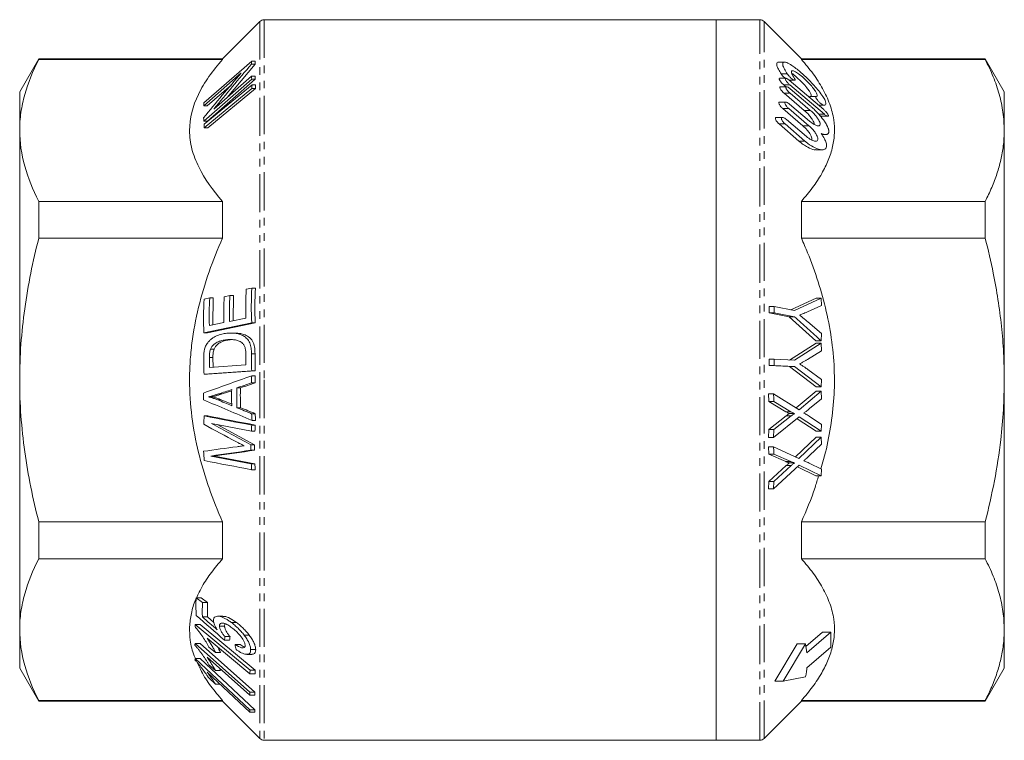
# Model space of a CAD drawing. Units: millimetres. Extents: x 42 to 376, y 94 to 214.
# Drawn here: x 42 to 206, y 94 to 214 of the extents above; entities that cross this region are included whole.
import ezdxf

# ---------------------------------------------------------------- set-up
doc = ezdxf.new("R2010")
doc.units = ezdxf.units.MM
doc.linetypes.add('PHANTOM', pattern=[12.7, 6.35, -1.27, 1.27, -1.27, 1.27, -1.27])

msp = doc.modelspace()

# ---------------------------------------------------------------- linework, layer by layer
at = {"color": 7, "linetype": 'Continuous', "lineweight": 15}
for p, q in [((81.66, 213.97), (75.46, 207.77)), ((157.66, 214.27), (82.37, 214.27)), ((164.96, 214.27), (157.66, 214.27)), ((157.66, 94.27), (157.66, 214.27)), ((157.66, 214.27), (157.66, 154.27)), ((171.87, 207.77), (165.66, 213.97)), ((44.84, 207.77), (41.66, 202.27)), ((75.46, 207.77), (44.84, 207.77)), ((44.84, 207.77), (44.84, 207.65)), ((75.46, 207.65), (44.84, 207.65)), ((80.31, 207.38), (72.36, 200.41)), ((75.46, 207.77), (75.46, 207.65)), ((80.86, 206.86), (76.24, 201.32)), ((80.26, 206.86), (80.86, 206.86)), ((80.31, 207.38), (80.91, 207.38)), ((169.04, 207.21), (168.06, 207.21)), ((202.49, 207.77), (171.87, 207.77)), ((171.87, 207.65), (171.87, 207.77)), ((202.49, 207.65), (171.87, 207.65)), ((205.66, 202.27), (202.49, 207.77)), ((202.49, 207.65), (202.49, 207.77)), ((72.31, 199.92), (78.56, 205.4)), ((72.36, 197.39), (80.31, 204.36)), ((80.36, 203.42), (72.41, 196.88)), ((76.92, 203.44), (72.91, 199.92)), ((80.91, 204.36), (72.96, 197.39)), ((80.26, 204.85), (74.01, 199.37)), ((80.26, 204.85), (80.86, 204.85)), ((80.31, 204.36), (80.91, 204.36)), ((80.36, 203.42), (80.96, 203.42)), ((169.26, 204.51), (168.27, 204.51)), ((168.93, 203.41), (169.28, 203.11)), ((169.83, 204.19), (170.81, 204.19)), ((169.85, 204.17), (175.59, 199.29)), ((41.66, 195.84), (41.66, 202.27)), ((72.4, 196.28), (80.35, 202.82)), ((80.95, 202.82), (73, 196.28)), ((80.35, 202.82), (80.95, 202.82)), ((169.37, 203.11), (168.37, 203.11)), ((168.99, 202.01), (172.34, 199.17)), ((169.97, 202.77), (173.32, 199.93)), ((173.34, 199.17), (169.99, 202.01)), ((205.66, 202.27), (205.66, 195.84)), ((169.25, 200.56), (168.25, 200.56)), ((169.88, 200.22), (173.22, 197.38)), ((72.31, 199.92), (72.91, 199.92)), ((168.77, 199.46), (172.11, 196.62)), ((173.11, 196.62), (169.77, 199.46)), ((175.63, 200.02), (174.74, 200.02)), ((72.36, 197.39), (72.96, 197.39)), ((168.73, 198), (167.73, 198)), ((168.15, 196.9), (171.44, 194.06)), ((172.44, 194.06), (169.15, 196.9)), ((169.37, 197.67), (172.69, 194.82)), ((175.27, 198.19), (176.28, 198.19)), ((41.66, 154.27), (41.66, 195.84)), ((72.4, 196.28), (73, 196.28)), ((205.66, 195.84), (205.66, 154.27)), ((175.26, 195.14), (175.87, 195.14)), ((174.28, 192.59), (175.28, 192.59)), ((44.84, 184.02), (44.84, 177.89)), ((44.84, 184.02), (75.46, 184.02)), ((75.46, 184.02), (75.46, 177.89)), ((171.87, 177.89), (171.87, 184.02)), ((171.87, 184.02), (202.49, 184.02)), ((202.49, 177.89), (202.49, 184.02)), ((75.46, 177.89), (44.84, 177.89)), ((202.49, 177.89), (171.87, 177.89)), ((80.32, 169.57), (79.39, 169.37)), ((80.32, 169.57), (80.92, 169.57)), ((73.31, 167.93), (72.37, 167.74)), ((73.31, 167.93), (73.91, 167.93)), ((73.91, 167.93), (73.86, 163.46)), ((76.66, 168.34), (75.72, 168.14)), ((76.66, 168.34), (77.26, 168.34)), ((77.26, 168.34), (77.22, 164.16)), ((170.1, 165.95), (174.3, 167.92)), ((175.15, 167.92), (170.69, 165.83)), ((175.15, 167.92), (174.3, 167.92)), ((175.22, 166.67), (175.15, 167.92)), ((166.48, 165.48), (166.48, 166.51)), ((167.33, 166.51), (166.48, 166.51)), ((167.33, 166.51), (167.33, 165.48)), ((170.69, 165.83), (167.33, 166.51)), ((172.87, 165.61), (175.22, 166.67)), ((79.33, 164.59), (76.62, 164.03)), ((169.84, 164.8), (166.48, 165.48)), ((167.33, 165.48), (166.48, 165.48)), ((167.33, 165.48), (170.69, 164.8)), ((174.29, 160.79), (169.84, 164.8)), ((170.69, 164.8), (169.84, 164.8)), ((72.36, 162.11), (80.31, 163.76)), ((80.91, 163.76), (72.96, 162.11)), ((75.69, 163.84), (73.25, 163.33)), ((80.31, 163.76), (80.91, 163.76)), ((175.21, 161.99), (172.93, 163.96)), ((72.36, 162.11), (72.96, 162.11)), ((76.31, 160.99), (76.91, 160.99)), ((77.49, 162.09), (76.89, 162.09)), ((175.14, 160.79), (174.29, 160.79)), ((175.14, 160.79), (175.21, 161.99)), ((73.44, 159.39), (74.04, 159.39)), ((169.86, 157.58), (174.32, 160.42)), ((175.16, 160.42), (170.7, 157.58)), ((172.89, 157.69), (175.24, 159.14)), ((175.16, 160.42), (174.32, 160.42)), ((175.24, 159.14), (175.16, 160.42)), ((73.85, 158.03), (73.87, 156.4)), ((166.48, 156.69), (166.48, 157.74)), ((167.33, 157.74), (166.48, 157.74)), ((167.33, 157.74), (167.33, 156.69)), ((170.7, 157.58), (167.33, 157.74)), ((79.34, 156.77), (73.27, 156.36)), ((169.86, 156.53), (166.48, 156.69)), ((167.33, 156.69), (166.48, 156.69)), ((167.33, 156.69), (170.71, 156.53)), ((174.32, 153.13), (169.86, 156.53)), ((170.71, 156.53), (169.86, 156.53)), ((170.71, 156.53), (175.17, 153.13)), ((175.24, 154.35), (172.95, 156.01)), ((41.66, 112.7), (41.66, 154.27)), ((72.37, 155.25), (80.31, 155.79)), ((72.37, 155.25), (72.97, 155.25)), ((80.91, 155.79), (72.97, 155.25)), ((80.31, 155.79), (80.91, 155.79)), ((80.31, 154.97), (80.91, 154.97)), ((157.66, 154.27), (157.66, 94.27)), ((175.17, 153.13), (175.24, 154.35)), ((205.66, 154.27), (205.66, 112.7)), ((77.83, 152.96), (78.43, 152.96)), ((80.26, 153.78), (80.86, 153.78)), ((175.17, 153.13), (174.32, 153.13)), ((73.12, 151.46), (73.72, 151.46)), ((75.24, 150.96), (76.98, 150.24)), ((76.97, 152.48), (75.36, 151.95)), ((166.44, 150.69), (166.37, 151.95)), ((167.22, 151.95), (166.37, 151.95)), ((171.47, 149.31), (167.22, 151.95)), ((170.98, 149.62), (174.31, 152.39)), ((175.16, 152.39), (171.47, 149.31)), ((173.23, 149.51), (175.23, 151.15)), ((175.16, 152.39), (174.31, 152.39)), ((175.23, 151.15), (175.16, 152.39)), ((77.85, 149.65), (78.45, 149.65)), ((169.25, 148.99), (166.44, 150.69)), ((167.29, 150.69), (166.44, 150.69)), ((167.29, 150.69), (170.1, 148.99)), ((72.4, 148.28), (73, 148.28)), ((80.29, 148.66), (80.89, 148.66)), ((166.44, 146.01), (169.32, 148.28)), ((167.22, 144.71), (171.52, 148.12)), ((170.16, 148.28), (167.29, 146.01)), ((170.1, 148.99), (169.25, 148.99)), ((170.69, 148.68), (169.85, 148.68)), ((174.3, 145.73), (171.14, 147.82)), ((171.52, 148.12), (175.15, 145.73)), ((175.22, 146.87), (173.16, 148.24)), ((73.62, 147.03), (80.25, 145.76)), ((74.56, 146.85), (80.78, 143.49)), ((80.31, 146.75), (80.91, 146.75)), ((80.36, 147.55), (80.96, 147.55)), ((166.37, 144.71), (166.44, 146.01)), ((167.29, 146.01), (166.44, 146.01)), ((167.29, 146.01), (167.22, 144.71)), ((175.15, 145.73), (175.22, 146.87)), ((80.25, 145.76), (80.85, 145.76)), ((167.22, 144.71), (166.37, 144.71)), ((170.88, 141.48), (174.3, 144.77)), ((175.15, 144.77), (171.46, 141.21)), ((175.15, 145.73), (174.3, 145.73)), ((175.15, 144.77), (174.3, 144.77)), ((175.21, 143.56), (175.15, 144.77)), ((80.18, 143.49), (80.78, 143.49)), ((166.44, 141.93), (166.37, 143.15)), ((167.22, 143.15), (166.37, 143.15)), ((171.46, 141.21), (167.22, 143.15)), ((173.22, 141.67), (175.21, 143.56)), ((80.24, 140.32), (73.5, 141.61)), ((73.5, 141.61), (74.1, 141.61)), ((74.1, 141.61), (80.84, 140.32)), ((80.18, 142.57), (80.78, 142.57)), ((169.25, 140.69), (166.44, 141.93)), ((167.29, 141.93), (166.44, 141.93)), ((167.29, 141.93), (170.09, 140.69)), ((80.24, 140.32), (80.84, 140.32)), ((166.44, 137.38), (169.31, 140.01)), ((167.22, 136.12), (171.52, 140.07)), ((170.16, 140.01), (167.29, 137.38)), ((170.09, 140.69), (169.25, 140.69)), ((170.69, 140.48), (169.84, 140.48)), ((174.29, 138.3), (171.22, 139.8)), ((171.52, 140.07), (175.14, 138.3)), ((175.2, 139.4), (173.15, 140.42)), ((175.14, 138.3), (175.2, 139.4)), ((80.3, 139.32), (80.9, 139.32)), ((175.14, 138.3), (174.29, 138.3)), ((166.37, 136.12), (166.44, 137.38)), ((167.22, 136.12), (166.37, 136.12)), ((167.29, 137.38), (166.44, 137.38)), ((167.29, 137.38), (167.22, 136.12)), ((44.84, 130.64), (75.46, 130.64)), ((44.84, 130.64), (44.84, 124.51)), ((75.46, 130.64), (75.46, 124.51)), ((171.87, 124.51), (171.87, 130.64)), ((171.87, 130.64), (202.49, 130.64)), ((202.49, 124.51), (202.49, 130.64)), ((75.46, 124.51), (44.84, 124.51)), ((202.49, 124.51), (171.87, 124.51)), ((72.12, 117.2), (71.06, 118)), ((71.06, 118), (71.91, 118)), ((71.91, 118), (72.97, 117.2)), ((72.12, 117.2), (72.97, 117.2)), ((72.1, 114.82), (72.95, 114.82)), ((72.95, 114.82), (73.99, 113.91)), ((75.52, 114.93), (74.66, 114.93)), ((80.03, 105.93), (70.89, 113.56)), ((70.89, 113.56), (71.73, 113.56)), ((71.73, 113.56), (80.88, 105.93)), ((74.94, 113.28), (75.79, 113.28)), ((76.95, 113.86), (77.79, 113.86)), ((41.66, 106.27), (41.66, 112.7)), ((75.86, 111.53), (76.71, 111.53)), ((79.05, 111.78), (79.9, 111.78)), ((175.37, 112.27), (172.63, 109.89)), ((172.79, 108.81), (176.78, 112.27)), ((176.78, 112.27), (175.37, 112.27)), ((176.78, 112.27), (176.78, 109.77)), ((205.66, 112.7), (205.66, 106.27)), ((80, 102.27), (70.87, 110.41)), ((70.87, 110.41), (71.71, 110.41)), ((71.71, 110.41), (80.85, 102.27)), ((72.89, 111.26), (80.02, 105.31)), ((75.78, 110.95), (76.63, 110.95)), ((77.54, 110.22), (78.39, 110.22)), ((171.15, 110.31), (167.43, 104.09)), ((168.85, 104.09), (172.57, 110.31)), ((172.57, 110.31), (171.15, 110.31)), ((172.57, 110.31), (172.79, 108.81)), ((73.19, 109.8), (74.27, 108.9)), ((74.27, 108.9), (75.12, 108.9)), ((79.5, 108.58), (80.32, 108.58)), ((80.12, 109.39), (80.97, 109.39)), ((176.78, 109.77), (172.79, 106.31)), ((79.99, 99.34), (70.87, 107.9)), ((70.87, 107.9), (71.72, 107.9)), ((71.72, 107.9), (80.84, 99.34)), ((72.87, 108.11), (79.99, 101.76)), ((73.19, 106.85), (74.27, 105.89)), ((41.66, 106.27), (44.84, 100.77)), ((72.88, 105.62), (79.99, 98.95)), ((74.27, 105.89), (75.12, 105.89)), ((74.87, 106.33), (75.12, 105.89)), ((80.02, 105.31), (80.86, 105.31)), ((80.03, 105.93), (80.88, 105.93)), ((202.49, 100.77), (205.66, 106.27)), ((73.2, 104.6), (74.28, 103.59)), ((74.28, 103.59), (75.04, 103.59)), ((168.85, 104.09), (167.43, 104.09)), ((172.57, 104.81), (168.85, 104.09)), ((79.99, 101.76), (80.84, 101.76)), ((80, 102.27), (80.85, 102.27)), ((44.84, 100.88), (75.46, 100.88)), ((44.84, 100.88), (44.84, 100.77)), ((44.84, 100.77), (75.46, 100.77)), ((75.46, 100.88), (75.46, 100.77)), ((75.46, 100.77), (81.66, 94.56)), ((165.66, 94.56), (171.87, 100.77)), ((171.87, 100.77), (171.87, 100.88)), ((171.87, 100.88), (202.49, 100.88)), ((171.87, 100.77), (202.49, 100.77)), ((202.49, 100.77), (202.49, 100.88)), ((79.99, 99.34), (80.84, 99.34)), ((79.99, 98.95), (80.83, 98.95)), ((82.37, 94.27), (157.66, 94.27)), ((157.66, 94.27), (164.96, 94.27))]:
    msp.add_line(p, q, dxfattribs=at)
at = {"color": 8, "linetype": 'PHANTOM', "lineweight": 0}
for p, q in [((81.66, 213.97), (81.66, 154.27)), ((82.37, 214.27), (82.37, 154.27)), ((164.96, 94.27), (164.96, 214.27)), ((165.66, 94.56), (165.66, 213.97)), ((169.51, 205.23), (168.51, 205.23)), ((169.93, 203.41), (168.93, 203.41)), ((169.99, 202.01), (168.99, 202.01)), ((174.32, 201.45), (173.32, 201.45)), ((169.77, 199.46), (168.77, 199.46)), ((173.34, 199.17), (172.34, 199.17)), ((175.69, 198.53), (174.69, 198.53)), ((169.15, 196.9), (168.15, 196.9)), ((173.11, 196.62), (172.11, 196.62)), ((172.44, 194.06), (171.44, 194.06)), ((73.25, 158.03), (73.85, 158.03)), ((80.26, 158.65), (80.86, 158.65)), ((81.66, 154.27), (81.66, 94.56)), ((82.37, 154.27), (82.37, 94.27)), ((74.64, 150.96), (75.24, 150.96)), ((74.76, 151.95), (75.36, 151.95)), ((170.16, 148.28), (169.32, 148.28)), ((170.16, 140.01), (169.31, 140.01))]:
    msp.add_line(p, q, dxfattribs=at)
at = {"color": 7, "linetype": 'Continuous', "lineweight": 15, "flags": 128}
msp.add_lwpolyline([(175.69, 198.53), (172.81, 200.97), (169.93, 203.41)], dxfattribs=at)
at = {"color": 7, "linetype": 'Continuous', "lineweight": 15}
for centre, start, end in [((82.37, 213.27), 90, 135), ((164.96, 213.27), 45, 90), ((82.37, 95.27), 225, 270), ((164.96, 95.27), 270, 315)]:
    msp.add_arc(centre, 1, start, end, dxfattribs=at)
for points, knots in [([(41.66, 195.84), (41.66, 196.83), (41.73, 197.82), (42.02, 199.82), (42.23, 200.81), (43.05, 203.76), (43.85, 205.72), (44.84, 207.65)], [0, 0, 0, 0, 0.25, 0.25, 0.5, 0.5, 1, 1, 1, 1]), ([(75.46, 184.02), (73.82, 185.88), (72.45, 187.78), (71, 190.72), (70.62, 191.71), (70.23, 193.23), (70.13, 193.74), (69.99, 194.77), (69.96, 195.28), (69.95, 197.84), (70.47, 199.85), (71.92, 202.83), (72.51, 203.82), (73.87, 205.76), (74.63, 206.71), (75.46, 207.65)], [0, 0, 0, 0, 0.25, 0.25, 0.375, 0.375, 0.4375, 0.4375, 0.5, 0.5, 0.75, 0.75, 0.875, 0.875, 1, 1, 1, 1]), ([(168.06, 207.18), (168.02, 207.19), (167.84, 207.23), (167.72, 207.04), (167.76, 206.63), (168.02, 206), (168.34, 205.5), (168.51, 205.23)], [0, 0, 0, 0, 0.081048, 0.303732, 0.526919, 0.740553, 1, 1, 1, 1]), ([(169.51, 205.23), (169.34, 205.51), (168.98, 206.07), (168.72, 206.75), (168.75, 207.13), (169, 207.25), (169.49, 207.13), (170.18, 206.74), (170.96, 206.17), (171.91, 205.38), (172.95, 204.42), (173.99, 203.33), (174.78, 202.41), (175.43, 201.53), (175.84, 200.82), (175.98, 200.33), (175.9, 200.06), (175.71, 200.03), (175.63, 200.02)], [0, 0, 0, 0, 0.062256, 0.125024, 0.179245, 0.229043, 0.283484, 0.36828, 0.425712, 0.483207, 0.600316, 0.668017, 0.735569, 0.8063, 0.862989, 0.910882, 0.958845, 1, 1, 1, 1]), ([(171.87, 207.65), (172.54, 206.86), (173.88, 205.27), (175.47, 202.78), (176.67, 200.22), (177.31, 197.72), (177.43, 195.35), (177.13, 193.11), (176.41, 190.86), (175.28, 188.58), (173.78, 186.29), (172.51, 184.78), (171.87, 184.02)], [0, 0, 0, 0, 0.105728, 0.211424, 0.320097, 0.428731, 0.519743, 0.610758, 0.704787, 0.798838, 0.899173, 1, 1, 1, 1]), ([(202.49, 207.65), (202.95, 206.69), (203.88, 204.77), (204.87, 201.83), (205.53, 198.85), (205.62, 196.84), (205.66, 195.84)], [0, 0, 0, 0, 0.248157, 0.496276, 0.74815, 1, 1, 1, 1]), ([(168.51, 205.23), (168.59, 205.13), (168.74, 204.92), (168.98, 204.67), (169.14, 204.55), (169.18, 204.51)], [0, 0, 0, 0, 0.362546, 0.796038, 1, 1, 1, 1]), ([(170.66, 204.58), (170.69, 204.53), (170.76, 204.42), (170.81, 204.29), (170.81, 204.21), (170.75, 204.18), (170.63, 204.2), (170.42, 204.32), (170.13, 204.54), (169.84, 204.82), (169.63, 205.07), (169.54, 205.19), (169.51, 205.23)], [0, 0, 0, 0, 0.0785557, 0.1581106, 0.226358, 0.2888769, 0.3757137, 0.4956754, 0.6570899, 0.821059, 0.9489137, 1, 1, 1, 1]), ([(174.32, 201.45), (174.38, 201.47), (174.5, 201.5), (174.52, 201.71), (174.39, 202.05), (174.09, 202.54), (173.52, 203.27), (172.72, 204.12), (171.83, 204.93), (171.08, 205.49), (170.57, 205.76), (170.29, 205.8), (170.17, 205.67), (170.2, 205.42), (170.35, 205.05), (170.55, 204.75), (170.66, 204.58)], [0, 0, 0, 0, 0.050615, 0.10345, 0.150933, 0.212699, 0.29758, 0.415179, 0.535489, 0.645854, 0.724547, 0.785485, 0.836979, 0.888595, 0.937898, 1, 1, 1, 1]), ([(170.23, 205.36), (170.23, 205.36), (170.49, 205.21), (171.13, 204.66), (172.01, 203.83), (172.73, 203.01), (173.2, 202.38), (173.45, 201.92), (173.53, 201.61), (173.46, 201.47), (173.36, 201.46), (173.32, 201.45)], [0, 0, 0, 0, 0.0000568, 0.195817, 0.3951939, 0.5657154, 0.684814, 0.7769206, 0.8696779, 0.9486524, 1, 1, 1, 1]), ([(168.27, 204.51), (168.26, 204.51), (168.21, 204.51), (168.18, 204.48), (168.17, 204.39), (168.21, 204.27), (168.3, 204.11), (168.47, 203.88), (168.69, 203.62), (168.86, 203.48), (168.93, 203.41)], [0, 0, 0, 0, 0.038456, 0.14387, 0.249733, 0.346085, 0.448496, 0.607973, 0.827567, 1, 1, 1, 1]), ([(169.93, 203.41), (169.82, 203.51), (169.63, 203.69), (169.4, 203.97), (169.26, 204.18), (169.18, 204.34), (169.17, 204.45), (169.2, 204.5), (169.28, 204.52), (169.43, 204.47), (169.64, 204.35), (169.79, 204.22), (169.85, 204.17)], [0, 0, 0, 0, 0.1728445, 0.2979927, 0.3896196, 0.4620943, 0.5349743, 0.599116, 0.6649086, 0.7645356, 0.9021863, 1, 1, 1, 1]), ([(168.37, 203.11), (168.36, 203.11), (168.31, 203.11), (168.27, 203.07), (168.26, 202.98), (168.3, 202.86), (168.38, 202.69), (168.54, 202.46), (168.76, 202.22), (168.92, 202.07), (168.99, 202.01)], [0, 0, 0, 0, 0.047736, 0.1555, 0.263782, 0.360975, 0.462812, 0.619636, 0.835992, 1, 1, 1, 1]), ([(169.99, 202.01), (169.88, 202.11), (169.69, 202.29), (169.47, 202.56), (169.34, 202.77), (169.27, 202.93), (169.26, 203.04), (169.29, 203.1), (169.38, 203.12), (169.53, 203.08), (169.75, 202.96), (169.91, 202.83), (169.97, 202.77)], [0, 0, 0, 0, 0.170912, 0.291219, 0.380439, 0.451577, 0.523073, 0.586862, 0.653275, 0.755035, 0.89551, 1, 1, 1, 1]), ([(168.25, 200.55), (168.23, 200.55), (168.18, 200.56), (168.12, 200.51), (168.1, 200.41), (168.13, 200.28), (168.21, 200.11), (168.36, 199.88), (168.56, 199.65), (168.71, 199.51), (168.77, 199.46)], [0, 0, 0, 0, 0.064921, 0.177417, 0.290565, 0.389624, 0.490634, 0.642872, 0.853248, 1, 1, 1, 1]), ([(169.77, 199.46), (169.66, 199.56), (169.48, 199.72), (169.28, 199.99), (169.16, 200.19), (169.11, 200.35), (169.11, 200.47), (169.15, 200.54), (169.24, 200.57), (169.41, 200.54), (169.63, 200.41), (169.8, 200.28), (169.88, 200.22)], [0, 0, 0, 0, 0.165986, 0.278103, 0.363209, 0.432205, 0.501479, 0.564874, 0.632625, 0.738573, 0.88432, 1, 1, 1, 1]), ([(173.32, 201.45), (173.3, 201.45), (173.26, 201.44), (173.25, 201.38), (173.27, 201.3), (173.3, 201.25), (173.3, 201.24)], [0, 0, 0, 0, 0.294581, 0.620546, 0.925147, 1, 1, 1, 1]), ([(175.63, 200.02), (175.59, 200.02), (175.49, 200.04), (175.25, 200.19), (174.94, 200.44), (174.65, 200.74), (174.44, 201), (174.32, 201.19), (174.26, 201.33), (174.25, 201.42), (174.28, 201.45), (174.31, 201.45), (174.32, 201.45)], [0, 0, 0, 0, 0.09978, 0.229348, 0.397702, 0.567626, 0.682774, 0.769435, 0.839206, 0.909287, 0.972764, 1, 1, 1, 1]), ([(172.34, 199.17), (172.6, 198.93), (173.04, 198.53), (173.55, 197.89), (173.84, 197.41), (173.99, 197.06), (173.99, 196.91), (173.99, 196.84)], [0, 0, 0, 0, 0.3399083, 0.5743019, 0.7469736, 0.8841846, 1, 1, 1, 1]), ([(173.22, 197.38), (173.49, 197.17), (173.94, 196.82), (174.49, 196.59), (174.81, 196.57), (174.98, 196.69), (175.01, 196.91), (174.93, 197.21), (174.74, 197.59), (174.37, 198.13), (173.87, 198.7), (173.5, 199.03), (173.34, 199.17)], [0, 0, 0, 0, 0.172496, 0.297093, 0.386884, 0.457393, 0.528311, 0.590565, 0.654944, 0.755179, 0.895393, 1, 1, 1, 1]), ([(173.32, 199.93), (173.38, 199.88), (173.86, 199.47), (174.64, 198.71), (175.33, 197.87), (175.65, 197.43), (175.88, 197.1), (176.07, 196.77), (176.25, 196.41), (176.33, 196.21), (176.39, 196.02), (176.43, 195.85), (176.44, 195.73), (176.44, 195.64), (176.43, 195.59), (176.42, 195.53), (176.4, 195.42), (176.34, 195.33), (176.28, 195.26), (176.23, 195.23), (176.19, 195.21), (176.13, 195.18), (176.06, 195.16), (175.99, 195.15), (175.94, 195.15), (175.8, 195.14), (175.54, 195.17), (175.29, 195.26), (175.16, 195.3)], [0, 0, 0, 0, 0.027851, 0.226287, 0.362575, 0.383042, 0.411121, 0.497071, 0.519184, 0.564196, 0.587179, 0.609271, 0.646893, 0.654601, 0.662269, 0.677906, 0.697718, 0.738099, 0.758694, 0.775831, 0.784419, 0.792969, 0.828111, 0.837018, 0.845893, 0.86387, 0.930858, 1, 1, 1, 1]), ([(175.59, 199.29), (175.71, 199.19), (175.9, 199.01), (176.14, 198.73), (176.28, 198.52), (176.35, 198.36), (176.37, 198.25), (176.34, 198.2), (176.26, 198.18), (176.11, 198.23), (175.9, 198.35), (175.75, 198.47), (175.69, 198.53)], [0, 0, 0, 0, 0.173202, 0.300264, 0.39188, 0.4638, 0.536149, 0.599337, 0.664025, 0.7631, 0.901081, 1, 1, 1, 1]), ([(167.73, 197.99), (167.7, 198), (167.63, 198), (167.56, 197.94), (167.54, 197.84), (167.56, 197.69), (167.63, 197.52), (167.77, 197.29), (167.96, 197.07), (168.09, 196.95), (168.15, 196.9)], [0, 0, 0, 0, 0.082015, 0.199756, 0.318297, 0.419613, 0.520049, 0.66804, 0.872472, 1, 1, 1, 1]), ([(169.15, 196.9), (169.06, 196.98), (168.91, 197.13), (168.72, 197.37), (168.6, 197.58), (168.55, 197.75), (168.54, 197.88), (168.58, 197.96), (168.67, 198.01), (168.84, 198), (169.09, 197.89), (169.28, 197.74), (169.37, 197.67)], [0, 0, 0, 0, 0.132619, 0.246087, 0.331281, 0.400413, 0.46983, 0.533227, 0.600861, 0.706493, 0.851855, 1, 1, 1, 1]), ([(174.89, 198.38), (174.93, 198.35), (175.04, 198.26), (175.18, 198.2), (175.25, 198.19), (175.27, 198.19)], [0, 0, 0, 0, 0.254473, 0.74267, 1, 1, 1, 1]), ([(44.84, 184.02), (43.85, 185.97), (43.05, 187.92), (41.95, 191.86), (41.66, 193.84), (41.66, 195.84)], [0, 0, 0, 0, 0.5, 0.5, 1, 1, 1, 1]), ([(172.11, 196.62), (172.36, 196.38), (172.77, 196), (173.24, 195.38), (173.5, 194.91), (173.61, 194.55), (173.63, 194.32), (173.58, 194.25), (173.57, 194.23)], [0, 0, 0, 0, 0.32484, 0.538686, 0.700732, 0.83194, 0.963645, 1, 1, 1, 1]), ([(175.16, 195.3), (175.35, 195.01), (175.7, 194.49), (176.02, 193.74), (176.09, 193.17), (175.94, 192.8), (175.58, 192.57), (174.89, 192.58), (173.84, 193.02), (172.96, 193.62), (172.5, 194.01), (172.44, 194.06)], [0, 0, 0, 0, 0.115795, 0.208047, 0.300869, 0.381569, 0.465059, 0.596897, 0.78276, 0.974275, 1, 1, 1, 1]), ([(172.69, 194.82), (172.95, 194.62), (173.43, 194.25), (174.01, 194.03), (174.38, 194.02), (174.57, 194.16), (174.63, 194.4), (174.57, 194.73), (174.39, 195.12), (174.05, 195.65), (173.59, 196.19), (173.24, 196.49), (173.11, 196.62)], [0, 0, 0, 0, 0.174152, 0.309186, 0.404024, 0.477524, 0.551532, 0.614726, 0.678055, 0.774328, 0.909223, 1, 1, 1, 1]), ([(205.66, 195.84), (205.63, 194.97), (205.57, 193.33), (205.12, 190.92), (204.47, 188.61), (203.6, 186.31), (202.86, 184.78), (202.49, 184.02)], [0, 0, 0, 0, 0.2173283, 0.4120753, 0.6068349, 0.8034101, 1, 1, 1, 1]), ([(171.44, 194.06), (171.69, 193.86), (172.18, 193.46), (173.05, 192.93), (173.81, 192.59), (174.19, 192.62), (174.28, 192.63)], [0, 0, 0, 0, 0.245906, 0.491764, 0.877657, 1, 1, 1, 1]), ([(44.84, 177.89), (44.35, 175.96), (43.9, 174.02), (43.11, 170.08), (42.77, 168.11), (41.95, 162.19), (41.66, 158.24), (41.66, 154.27)], [0, 0, 0, 0, 0.25, 0.25, 0.5, 0.5, 1, 1, 1, 1]), ([(75.46, 177.89), (74.64, 176.06), (73.89, 174.18), (72.54, 170.34), (71.95, 168.37), (70.98, 164.4), (70.6, 162.4), (70.22, 159.37), (70.12, 158.35), (69.99, 156.31), (69.96, 155.28), (69.96, 150.15), (70.49, 146.13), (71.7, 141.19), (71.96, 140.21), (72.55, 138.25), (72.87, 137.28), (73.88, 134.38), (74.64, 132.49), (75.46, 130.64)], [0, 0, 0, 0, 0.125, 0.125, 0.25, 0.25, 0.375, 0.375, 0.4375, 0.4375, 0.5, 0.5, 0.75, 0.75, 0.8125, 0.8125, 0.875, 0.875, 1, 1, 1, 1]), ([(171.87, 177.89), (172.22, 177.09), (173.24, 174.71), (174.71, 170.65), (176.09, 165.7), (177.02, 160.65), (177.44, 155.62), (177.31, 150.65), (176.67, 145.81), (175.91, 142.07), (175.25, 139.99), (175.09, 139.46)], [0, 0, 0, 0, 0.067026, 0.19693, 0.327322, 0.457482, 0.587068, 0.710301, 0.834078, 0.958024, 1, 1, 1, 1]), ([(202.49, 177.89), (202.96, 175.95), (203.77, 172.55), (204.64, 167.66), (205.22, 163.23), (205.59, 158.76), (205.64, 155.77), (205.66, 154.27)], [0, 0, 0, 0, 0.251567, 0.437789, 0.623998, 0.812002, 1, 1, 1, 1]), ([(170.69, 164.8), (171.07, 164.47), (171.82, 163.81), (172.56, 163.14), (173.3, 162.47), (174.04, 161.8), (174.77, 161.12), (175.14, 160.79)], [0, 0, 0, 0, 0.24998, 0.499961, 0.499968, 0.749942, 1, 1, 1, 1]), ([(171.53, 165.09), (171.7, 165.15), (172.02, 165.26), (172.46, 165.44), (172.74, 165.55), (172.87, 165.61)], [0, 0, 0, 0, 0.380225, 0.690069, 1, 1, 1, 1]), ([(172.93, 163.96), (172.75, 164.11), (172.43, 164.38), (171.97, 164.75), (171.68, 164.98), (171.53, 165.09)], [0, 0, 0, 0, 0.381785, 0.690851, 1, 1, 1, 1]), ([(76.39, 162.07), (76.11, 162.05), (75.82, 162.01), (75.24, 161.89), (74.95, 161.81), (74.38, 161.59), (74.1, 161.45), (73.69, 161.18), (73.56, 161.08), (73.31, 160.86), (73.19, 160.73), (73.07, 160.6)], [0, 0, 0, 0, 0.25, 0.25, 0.5, 0.5, 0.75, 0.75, 0.875, 0.875, 1, 1, 1, 1]), ([(73.44, 159.39), (73.47, 159.48), (73.51, 159.56), (73.6, 159.7), (73.64, 159.77), (73.79, 159.97), (73.91, 160.08), (74.25, 160.38), (74.5, 160.54), (75.01, 160.76), (75.27, 160.84), (75.79, 160.94), (76.05, 160.97), (76.31, 160.99)], [0, 0, 0, 0, 0.0625, 0.0625, 0.125, 0.125, 0.25, 0.25, 0.5, 0.5, 0.75, 0.75, 1, 1, 1, 1]), ([(76.91, 160.99), (76.65, 160.97), (76.39, 160.94), (75.86, 160.84), (75.6, 160.76), (75.1, 160.54), (74.85, 160.38), (74.51, 160.08), (74.39, 159.97), (74.25, 159.77), (74.2, 159.7), (74.11, 159.56), (74.07, 159.48), (74.04, 159.39)], [0, 0, 0, 0, 0.25, 0.25, 0.5, 0.5, 0.75, 0.75, 0.875, 0.875, 0.9375, 0.9375, 1, 1, 1, 1]), ([(76.31, 160.99), (76.53, 161), (76.74, 161.01), (77.18, 160.99), (77.4, 160.97), (77.82, 160.89), (78.03, 160.83), (78.33, 160.7), (78.43, 160.65), (78.63, 160.53), (78.72, 160.45), (78.8, 160.37)], [0, 0, 0, 0, 0.25, 0.25, 0.5, 0.5, 0.75, 0.75, 0.875, 0.875, 1, 1, 1, 1]), ([(80.26, 158.65), (80.26, 158.81), (80.26, 158.97), (80.24, 159.28), (80.23, 159.44), (80.16, 159.89), (80.09, 160.19), (79.92, 160.59), (79.86, 160.71), (79.72, 160.94), (79.63, 161.04), (79.37, 161.31), (79.18, 161.46), (78.79, 161.7), (78.58, 161.79), (78.15, 161.93), (77.94, 161.98), (77.5, 162.06), (77.28, 162.08), (76.84, 162.09), (76.62, 162.08), (76.39, 162.07)], [0, 0, 0, 0, 0.0625, 0.0625, 0.125, 0.125, 0.25, 0.25, 0.3125, 0.3125, 0.375, 0.375, 0.5, 0.5, 0.625, 0.625, 0.75, 0.75, 0.875, 0.875, 1, 1, 1, 1]), ([(77.49, 162.06), (77.66, 162.07), (78.17, 162.07), (78.96, 161.9), (79.81, 161.5), (80.48, 160.82), (80.83, 159.78), (80.85, 159.03), (80.86, 158.65)], [0, 0, 0, 0, 0.107198, 0.316529, 0.495778, 0.676789, 0.83184, 1, 1, 1, 1]), ([(73.07, 160.6), (73.01, 160.52), (72.94, 160.43), (72.81, 160.25), (72.76, 160.16), (72.65, 159.95), (72.6, 159.85), (72.52, 159.63), (72.49, 159.51), (72.45, 159.4)], [0, 0, 0, 0, 0.25, 0.25, 0.5, 0.5, 0.75, 0.75, 1, 1, 1, 1]), ([(73.25, 158.03), (73.25, 158.26), (73.26, 158.49), (73.3, 158.84), (73.32, 158.95), (73.36, 159.18), (73.4, 159.29), (73.44, 159.39)], [0, 0, 0, 0, 0.5, 0.5, 0.75, 0.75, 1, 1, 1, 1]), ([(74.04, 159.39), (74, 159.29), (73.96, 159.18), (73.92, 158.95), (73.9, 158.84), (73.86, 158.49), (73.85, 158.26), (73.85, 158.03)], [0, 0, 0, 0, 0.25, 0.25, 0.5, 0.5, 1, 1, 1, 1]), ([(78.8, 160.37), (78.86, 160.32), (78.91, 160.26), (78.99, 160.14), (79.03, 160.08), (79.14, 159.86), (79.2, 159.7), (79.27, 159.36), (79.3, 159.19), (79.32, 158.83), (79.32, 158.65), (79.32, 158.47)], [0, 0, 0, 0, 0.125, 0.125, 0.25, 0.25, 0.5, 0.5, 0.75, 0.75, 1, 1, 1, 1]), ([(171.55, 156.95), (171.72, 157.03), (172.03, 157.2), (172.48, 157.44), (172.75, 157.61), (172.89, 157.69)], [0, 0, 0, 0, 0.380491, 0.690196, 1, 1, 1, 1]), ([(172.95, 156.01), (172.77, 156.13), (172.45, 156.36), (171.99, 156.67), (171.7, 156.85), (171.55, 156.95)], [0, 0, 0, 0, 0.38172, 0.690821, 1, 1, 1, 1]), ([(41.66, 154.27), (41.66, 152.28), (41.73, 150.3), (42.02, 146.31), (42.23, 144.31), (43.06, 138.37), (43.86, 134.48), (44.84, 130.64)], [0, 0, 0, 0, 0.25, 0.25, 0.5, 0.5, 1, 1, 1, 1]), ([(205.66, 154.27), (205.63, 152.61), (205.58, 149.28), (205.05, 143.66), (204.1, 137.42), (203.03, 132.9), (202.49, 130.64)], [0, 0, 0, 0, 0.208434, 0.417592, 0.708115, 1, 1, 1, 1]), ([(73.12, 151.46), (73.32, 151.51), (73.52, 151.56), (73.72, 151.62), (73.89, 151.67), (74.06, 151.72), (74.24, 151.78), (74.41, 151.83), (74.59, 151.89), (74.76, 151.95)], [0, 0, 0, 0, 0.00043517, 0.00043517, 0.00043517, 0.000816059, 0.000816059, 0.000816059, 0.001197029, 0.001197029, 0.001197029, 0.001197029]), ([(74.64, 150.96), (74.46, 151.03), (74.28, 151.11), (74.09, 151.17), (73.93, 151.23), (73.77, 151.28), (73.61, 151.33), (73.44, 151.38), (73.28, 151.42), (73.12, 151.46)], [0, 0, 0, 0, 0.00039442, 0.00039442, 0.00039442, 0.000744793, 0.000744793, 0.000744793, 0.001095619, 0.001095619, 0.001095619, 0.001095619]), ([(75.36, 151.95), (75.16, 151.88), (74.96, 151.82), (74.76, 151.76), (74.59, 151.7), (74.42, 151.65), (74.24, 151.6), (74.07, 151.55), (73.89, 151.5), (73.72, 151.46)], [0, 0, 0, 0, 0.000435143, 0.000435143, 0.000435143, 0.000816018, 0.000816018, 0.000816018, 0.001197124, 0.001197124, 0.001197124, 0.001197124]), ([(73.72, 151.46), (73.9, 151.41), (74.08, 151.36), (74.27, 151.31), (74.43, 151.26), (74.59, 151.21), (74.75, 151.15), (74.92, 151.09), (75.08, 151.03), (75.24, 150.96)], [0, 0, 0, 0, 0.000394419, 0.000394419, 0.000394419, 0.000744791, 0.000744791, 0.000744791, 0.001095626, 0.001095626, 0.001095626, 0.001095626]), ([(167.22, 151.95), (167.23, 151.79), (167.26, 151.37), (167.27, 150.95), (167.29, 150.69)], [0, 0, 0, 0, 0.382149, 1, 1, 1, 1]), ([(172.26, 148.77), (172.38, 148.86), (172.61, 149.02), (172.93, 149.27), (173.13, 149.43), (173.23, 149.51)], [0, 0, 0, 0, 0.384407, 0.692136, 1, 1, 1, 1]), ([(169.85, 148.68), (169.77, 148.72), (169.63, 148.79), (169.43, 148.89), (169.31, 148.96), (169.25, 148.99)], [0, 0, 0, 0, 0.38183, 0.690862, 1, 1, 1, 1]), ([(169.32, 148.28), (169.38, 148.33), (169.5, 148.43), (169.68, 148.56), (169.79, 148.64), (169.85, 148.68)], [0, 0, 0, 0, 0.383336, 0.691644, 1, 1, 1, 1]), ([(170.1, 148.99), (170.17, 148.95), (170.31, 148.87), (170.51, 148.77), (170.63, 148.71), (170.69, 148.68)], [0, 0, 0, 0, 0.38185, 0.690909, 1, 1, 1, 1]), ([(170.69, 148.68), (170.63, 148.63), (170.5, 148.54), (170.33, 148.4), (170.22, 148.32), (170.16, 148.28)], [0, 0, 0, 0, 0.383335, 0.691641, 1, 1, 1, 1]), ([(173.16, 148.24), (173.04, 148.32), (172.84, 148.45), (172.54, 148.63), (172.35, 148.72), (172.26, 148.77)], [0, 0, 0, 0, 0.3872594, 0.693496, 1, 1, 1, 1]), ([(77.77, 143.96), (77.93, 143.88), (78.08, 143.8), (78.23, 143.72), (78.37, 143.65), (78.5, 143.58), (78.64, 143.51), (78.77, 143.44), (78.91, 143.37), (79.04, 143.31)], [0, 0, 0, 0, 0.0003346238, 0.0003346238, 0.0003346238, 0.0006281182, 0.0006281182, 0.0006281182, 0.0009216123, 0.0009216123, 0.0009216123, 0.0009216123]), ([(79.04, 143.31), (78.9, 143.29), (78.76, 143.27), (78.62, 143.26), (78.49, 143.24), (78.37, 143.22), (78.24, 143.21), (78.12, 143.19), (77.99, 143.18), (77.87, 143.16)], [0, 0, 0, 0, 0.0003082766, 0.0003082766, 0.0003082766, 0.0005796102, 0.0005796102, 0.0005796102, 0.0008509467, 0.0008509467, 0.0008509467, 0.0008509467]), ([(167.22, 143.15), (167.23, 143.07), (167.25, 142.66), (167.27, 142.25), (167.29, 141.93)], [0, 0, 0, 0, 0.210604, 1, 1, 1, 1]), ([(172.25, 140.81), (172.38, 140.91), (172.6, 141.1), (172.93, 141.39), (173.12, 141.57), (173.22, 141.67)], [0, 0, 0, 0, 0.3845425, 0.6921949, 1, 1, 1, 1]), ([(169.84, 140.48), (169.76, 140.5), (169.63, 140.55), (169.43, 140.62), (169.31, 140.67), (169.25, 140.69)], [0, 0, 0, 0, 0.381996, 0.690907, 1, 1, 1, 1]), ([(169.31, 140.01), (169.38, 140.07), (169.5, 140.18), (169.68, 140.33), (169.79, 140.43), (169.84, 140.48)], [0, 0, 0, 0, 0.383208, 0.691582, 1, 1, 1, 1]), ([(170.09, 140.69), (170.17, 140.66), (170.3, 140.61), (170.5, 140.54), (170.63, 140.5), (170.69, 140.48)], [0, 0, 0, 0, 0.381996, 0.690999, 1, 1, 1, 1]), ([(170.69, 140.48), (170.62, 140.42), (170.5, 140.31), (170.32, 140.16), (170.21, 140.06), (170.16, 140.01)], [0, 0, 0, 0, 0.383208, 0.69158, 1, 1, 1, 1]), ([(173.15, 140.42), (173.04, 140.48), (172.83, 140.58), (172.53, 140.71), (172.34, 140.77), (172.25, 140.81)], [0, 0, 0, 0, 0.387215, 0.693489, 1, 1, 1, 1]), ([(174.73, 138.3), (174.54, 137.66), (173.77, 135.04), (172.69, 132.53), (171.87, 130.64)], [0, 0, 0, 0, 0.244456, 1, 1, 1, 1]), ([(41.66, 112.7), (41.66, 113.69), (41.73, 114.69), (42.02, 116.68), (42.23, 117.67), (43.05, 120.63), (43.85, 122.58), (44.84, 124.51)], [0, 0, 0, 0, 0.25, 0.25, 0.5, 0.5, 1, 1, 1, 1]), ([(71.14, 118), (71.43, 118.64), (72.09, 120.07), (73.55, 122.24), (74.82, 123.75), (75.46, 124.51)], [0, 0, 0, 0, 0.284284, 0.641267, 1, 1, 1, 1]), ([(171.87, 124.51), (172.54, 123.72), (173.88, 122.13), (175.47, 119.65), (176.67, 117.08), (177.31, 114.58), (177.43, 112.21), (177.13, 109.97), (176.41, 107.72), (175.28, 105.44), (173.78, 103.15), (172.51, 101.64), (171.87, 100.88)], [0, 0, 0, 0, 0.105728, 0.211424, 0.320097, 0.428731, 0.519743, 0.610758, 0.704787, 0.798838, 0.899173, 1, 1, 1, 1]), ([(202.49, 124.51), (202.95, 123.55), (203.88, 121.63), (204.87, 118.69), (205.53, 115.71), (205.62, 113.7), (205.66, 112.7)], [0, 0, 0, 0, 0.248157, 0.496276, 0.74815, 1, 1, 1, 1]), ([(70.94, 107.9), (70.88, 108.04), (70.4, 109.04), (70.05, 110.81), (69.89, 113.18), (70.22, 115.43), (70.63, 116.98), (71.03, 117.79), (71.06, 117.84)], [0, 0, 0, 0, 0.043549, 0.308574, 0.530608, 0.75265, 0.982042, 1, 1, 1, 1]), ([(76.95, 113.86), (76.78, 113.98), (76.62, 114.1), (76.29, 114.32), (76.13, 114.42), (75.64, 114.68), (75.32, 114.82), (74.74, 114.94), (74.47, 114.95), (74.16, 114.8), (74.08, 114.72), (74, 114.56), (73.98, 114.5), (73.96, 114.37), (73.96, 114.29), (73.95, 114.22)], [0, 0, 0, 0, 0.125, 0.125, 0.25, 0.25, 0.5, 0.5, 0.75, 0.75, 0.875, 0.875, 0.9375, 0.9375, 1, 1, 1, 1]), ([(75.52, 114.89), (75.6, 114.9), (75.93, 114.93), (76.73, 114.6), (77.43, 114.11), (77.79, 113.86)], [0, 0, 0, 0, 0.123872, 0.550545, 1, 1, 1, 1]), ([(70.87, 113.16), (70.99, 113.03), (71.11, 112.9), (71.33, 112.62), (71.44, 112.48), (71.75, 112.07), (71.96, 111.78), (72.35, 111.21), (72.53, 110.93), (72.79, 110.5), (72.88, 110.36), (73.04, 110.08), (73.11, 109.94), (73.19, 109.8)], [0, 0, 0, 0, 0.125, 0.125, 0.25, 0.25, 0.5, 0.5, 0.75, 0.75, 0.875, 0.875, 1, 1, 1, 1]), ([(73.95, 114.22), (73.96, 114.16), (73.96, 114.11), (73.97, 113.99), (73.99, 113.93), (74.03, 113.74), (74.08, 113.61), (74.18, 113.35), (74.25, 113.21), (74.4, 112.94), (74.48, 112.8), (74.56, 112.66)], [0, 0, 0, 0, 0.125, 0.125, 0.25, 0.25, 0.5, 0.5, 0.75, 0.75, 1, 1, 1, 1]), ([(74.94, 113.28), (74.94, 113.34), (74.94, 113.39), (74.95, 113.48), (74.97, 113.53), (75.02, 113.65), (75.07, 113.7), (75.27, 113.82), (75.46, 113.81), (75.87, 113.7), (76.09, 113.6), (76.54, 113.34), (76.77, 113.18), (77, 113.01)], [0, 0, 0, 0, 0.0625, 0.0625, 0.125, 0.125, 0.25, 0.25, 0.5, 0.5, 0.75, 0.75, 1, 1, 1, 1]), ([(75.86, 111.53), (75.74, 111.67), (75.63, 111.81), (75.41, 112.11), (75.31, 112.26), (75.14, 112.57), (75.07, 112.73), (74.99, 112.95), (74.97, 113.02), (74.95, 113.16), (74.94, 113.22), (74.94, 113.28)], [0, 0, 0, 0, 0.25, 0.25, 0.5, 0.5, 0.75, 0.75, 0.875, 0.875, 1, 1, 1, 1]), ([(75.91, 113.65), (75.87, 113.61), (75.79, 113.53), (75.79, 113.37), (75.79, 113.28)], [0, 0, 0, 0, 0.457292, 1, 1, 1, 1]), ([(75.79, 113.28), (75.79, 113.22), (75.8, 113.16), (75.82, 113.02), (75.84, 112.95), (75.91, 112.73), (75.99, 112.58), (76.16, 112.26), (76.26, 112.11), (76.47, 111.82), (76.59, 111.67), (76.71, 111.53)], [0, 0, 0, 0, 0.125, 0.125, 0.25, 0.25, 0.5, 0.5, 0.75, 0.75, 1, 1, 1, 1]), ([(79.05, 111.78), (78.97, 111.88), (78.89, 111.99), (78.73, 112.19), (78.64, 112.28), (78.39, 112.57), (78.21, 112.75), (77.86, 113.1), (77.68, 113.26), (77.31, 113.58), (77.13, 113.72), (76.95, 113.86)], [0, 0, 0, 0, 0.125, 0.125, 0.25, 0.25, 0.5, 0.5, 0.75, 0.75, 1, 1, 1, 1]), ([(77.79, 113.86), (77.98, 113.72), (78.16, 113.58), (78.52, 113.26), (78.71, 113.1), (79.06, 112.75), (79.24, 112.57), (79.49, 112.28), (79.57, 112.19), (79.74, 111.99), (79.82, 111.88), (79.9, 111.78)], [0, 0, 0, 0, 0.25, 0.25, 0.5, 0.5, 0.75, 0.75, 0.875, 0.875, 1, 1, 1, 1]), ([(44.84, 100.88), (43.85, 102.83), (43.05, 104.78), (41.95, 108.72), (41.66, 110.7), (41.66, 112.7)], [0, 0, 0, 0, 0.5, 0.5, 1, 1, 1, 1]), ([(77, 113.01), (77.24, 112.83), (77.48, 112.63), (77.95, 112.21), (78.18, 111.96), (78.6, 111.45), (78.8, 111.16), (79.04, 110.73), (79.1, 110.59), (79.17, 110.38), (79.18, 110.31), (79.2, 110.19), (79.21, 110.13), (79.21, 110.07)], [0, 0, 0, 0, 0.25, 0.25, 0.5, 0.5, 0.75, 0.75, 0.875, 0.875, 0.9375, 0.9375, 1, 1, 1, 1]), ([(80.12, 109.39), (80.12, 109.47), (80.12, 109.55), (80.09, 109.73), (80.07, 109.83), (80.02, 110.02), (79.99, 110.13), (79.92, 110.33), (79.87, 110.43), (79.73, 110.75), (79.61, 110.97), (79.34, 111.38), (79.2, 111.58), (79.05, 111.78)], [0, 0, 0, 0, 0.125, 0.125, 0.25, 0.25, 0.375, 0.375, 0.5, 0.5, 0.75, 0.75, 1, 1, 1, 1]), ([(79.9, 111.78), (80.05, 111.58), (80.19, 111.38), (80.45, 110.97), (80.57, 110.75), (80.77, 110.33), (80.85, 110.12), (80.92, 109.83), (80.94, 109.73), (80.96, 109.56), (80.97, 109.47), (80.97, 109.39)], [0, 0, 0, 0, 0.25, 0.25, 0.5, 0.5, 0.75, 0.75, 0.875, 0.875, 1, 1, 1, 1]), ([(205.66, 112.7), (205.63, 111.83), (205.57, 110.19), (205.12, 107.78), (204.47, 105.47), (203.6, 103.17), (202.86, 101.65), (202.49, 100.88)], [0, 0, 0, 0, 0.217328, 0.412075, 0.606835, 0.80341, 1, 1, 1, 1]), ([(70.86, 110.08), (70.97, 109.95), (71.09, 109.81), (71.32, 109.54), (71.43, 109.41), (71.75, 109), (71.95, 108.73), (72.34, 108.18), (72.53, 107.91), (72.79, 107.5), (72.88, 107.37), (73.04, 107.11), (73.11, 106.98), (73.19, 106.85)], [0, 0, 0, 0, 0.125, 0.125, 0.25, 0.25, 0.5, 0.5, 0.75, 0.75, 0.875, 0.875, 1, 1, 1, 1]), ([(74.27, 108.9), (74.22, 108.99), (74.18, 109.09), (74.08, 109.28), (74.03, 109.38), (73.87, 109.67), (73.76, 109.87), (73.53, 110.26), (73.41, 110.46), (73.16, 110.86), (73.02, 111.06), (72.89, 111.26)], [0, 0, 0, 0, 0.125, 0.125, 0.25, 0.25, 0.5, 0.5, 0.75, 0.75, 1, 1, 1, 1]), ([(79.21, 110.07), (79.21, 110.03), (79.21, 109.99), (79.2, 109.91), (79.19, 109.87), (79.15, 109.78), (79.11, 109.73), (78.95, 109.64), (78.8, 109.63), (78.3, 109.75), (77.92, 109.98), (77.54, 110.22)], [0, 0, 0, 0, 0.0625, 0.0625, 0.125, 0.125, 0.25, 0.25, 0.5, 0.5, 1, 1, 1, 1]), ([(78.39, 110.22), (78.61, 110.07), (78.88, 109.89), (79.11, 109.82), (79.15, 109.81)], [0, 0, 0, 0, 0.834168, 1, 1, 1, 1]), ([(74.64, 109.8), (74.68, 109.73), (74.86, 109.42), (75, 109.13), (75.12, 108.9)], [0, 0, 0, 0, 0.232449, 1, 1, 1, 1]), ([(77.7, 109.38), (77.85, 109.28), (78, 109.18), (78.29, 109), (78.43, 108.92), (78.71, 108.78), (78.85, 108.72), (79.12, 108.63), (79.24, 108.6), (79.48, 108.58), (79.59, 108.58), (79.79, 108.62), (79.87, 108.67), (80.01, 108.81), (80.05, 108.9), (80.1, 109.06), (80.11, 109.12), (80.12, 109.25), (80.12, 109.32), (80.12, 109.39)], [0, 0, 0, 0, 0.125, 0.125, 0.25, 0.25, 0.375, 0.375, 0.5, 0.5, 0.625, 0.625, 0.75, 0.75, 0.875, 0.875, 0.9375, 0.9375, 1, 1, 1, 1]), ([(80.97, 109.39), (80.96, 109.2), (80.93, 108.84), (80.67, 108.58), (80.41, 108.61), (80.32, 108.62)], [0, 0, 0, 0, 0.39365, 0.791836, 1, 1, 1, 1]), ([(70.86, 107.65), (70.98, 107.52), (71.1, 107.39), (71.32, 107.12), (71.43, 106.99), (71.75, 106.6), (71.96, 106.34), (72.35, 105.82), (72.53, 105.57), (72.8, 105.2), (72.88, 105.07), (73.04, 104.84), (73.12, 104.72), (73.2, 104.6)], [0, 0, 0, 0, 0.125, 0.125, 0.25, 0.25, 0.5, 0.5, 0.75, 0.75, 0.875, 0.875, 1, 1, 1, 1]), ([(75.46, 100.88), (74.79, 101.68), (73.46, 103.27), (72.05, 105.37), (71.49, 106.68), (71.28, 107.16)], [0, 0, 0, 0, 0.389819, 0.779516, 1, 1, 1, 1]), ([(74.27, 105.89), (74.22, 105.98), (74.18, 106.06), (74.08, 106.24), (74.02, 106.33), (73.86, 106.6), (73.75, 106.78), (73.52, 107.15), (73.4, 107.34), (73.21, 107.63), (73.14, 107.72), (73.01, 107.91), (72.94, 108.01), (72.87, 108.11)], [0, 0, 0, 0, 0.125, 0.125, 0.25, 0.25, 0.5, 0.5, 0.75, 0.75, 0.875, 0.875, 1, 1, 1, 1]), ([(74.28, 103.59), (74.18, 103.74), (74.08, 103.9), (73.87, 104.23), (73.76, 104.39), (73.52, 104.74), (73.4, 104.91), (73.15, 105.26), (73.02, 105.44), (72.88, 105.62)], [0, 0, 0, 0, 0.25, 0.25, 0.5, 0.5, 0.75, 0.75, 1, 1, 1, 1]), ([(172.79, 106.31), (172.77, 106.14), (172.75, 105.89), (172.7, 105.56), (172.65, 105.22), (172.6, 104.97), (172.57, 104.81)], [0, 0, 0, 0, 0.333183, 0.499811, 0.666369, 1, 1, 1, 1])]:
    msp.add_open_spline(points, degree=3, knots=knots, dxfattribs=at)
for points in [[(74.01, 199.37), (76.06, 201.89), (78.15, 204.39), (80.26, 206.86)], [(80.26, 206.86), (80.27, 207.04), (80.29, 207.21), (80.31, 207.38)], [(80.91, 207.38), (80.89, 207.21), (80.87, 207.04), (80.86, 206.86)], [(78.56, 205.4), (76.44, 202.93), (74.35, 200.43), (72.3, 197.91)], [(80.31, 204.36), (80.29, 204.52), (80.27, 204.69), (80.26, 204.85)], [(80.35, 202.82), (80.35, 203.02), (80.35, 203.22), (80.36, 203.42)], [(80.86, 204.85), (80.87, 204.69), (80.89, 204.52), (80.91, 204.36)], [(80.96, 203.42), (80.95, 203.22), (80.95, 203.02), (80.95, 202.82)], [(72.36, 200.41), (72.34, 200.25), (72.33, 200.09), (72.31, 199.92)], [(72.3, 197.91), (72.32, 197.74), (72.34, 197.56), (72.36, 197.39)], [(72.41, 196.88), (72.41, 196.68), (72.4, 196.48), (72.4, 196.28)], [(79.39, 169.37), (79.3, 167.78), (79.28, 166.19), (79.33, 164.59)], [(80.31, 163.76), (80.21, 165.7), (80.22, 167.63), (80.32, 169.57)], [(80.92, 169.57), (80.82, 167.63), (80.81, 165.7), (80.91, 163.76)], [(72.37, 167.74), (72.26, 165.86), (72.26, 163.98), (72.36, 162.11)], [(73.25, 163.33), (73.2, 164.87), (73.22, 166.4), (73.31, 167.93)], [(75.72, 168.14), (75.65, 166.71), (75.64, 165.27), (75.69, 163.84)], [(76.62, 164.03), (76.58, 165.47), (76.59, 166.9), (76.66, 168.34)], [(72.45, 159.4), (72.34, 158.94), (72.32, 158.46), (72.31, 157.98)], [(72.31, 157.98), (72.31, 157.07), (72.33, 156.16), (72.37, 155.25)], [(73.27, 156.36), (73.25, 156.92), (73.25, 157.47), (73.25, 158.03)], [(79.32, 158.47), (79.32, 157.9), (79.33, 157.34), (79.34, 156.77)], [(80.31, 155.79), (80.27, 156.74), (80.26, 157.7), (80.26, 158.65)], [(80.86, 158.65), (80.86, 157.7), (80.87, 156.74), (80.91, 155.79)], [(80.31, 154.97), (77.62, 154.01), (74.94, 153.05), (72.28, 152.09)], [(80.26, 153.78), (80.27, 154.17), (80.29, 154.57), (80.31, 154.97)], [(80.91, 154.97), (80.89, 154.57), (80.87, 154.17), (80.86, 153.78)], [(74.76, 151.95), (75.49, 152.19), (76.23, 152.43), (76.97, 152.67)], [(76.97, 152.67), (76.95, 151.78), (76.96, 150.88), (76.98, 149.99)], [(77.85, 149.65), (77.81, 150.75), (77.8, 151.85), (77.83, 152.96)], [(77.83, 152.96), (78.64, 153.23), (79.45, 153.5), (80.26, 153.78)], [(78.43, 152.96), (78.4, 151.85), (78.41, 150.75), (78.45, 149.65)], [(80.86, 153.78), (80.05, 153.5), (79.24, 153.23), (78.43, 152.96)], [(72.28, 152.09), (72.28, 151.71), (72.28, 151.33), (72.29, 150.96)], [(72.29, 150.96), (74.97, 149.82), (77.66, 148.68), (80.36, 147.55)], [(76.98, 149.99), (76.2, 150.31), (75.42, 150.64), (74.64, 150.96)], [(80.29, 148.66), (79.48, 148.99), (78.66, 149.32), (77.85, 149.65)], [(78.45, 149.65), (79.26, 149.32), (80.08, 148.99), (80.89, 148.66)], [(72.4, 148.28), (72.36, 147.81), (72.33, 147.35), (72.31, 146.89)], [(80.31, 146.75), (77.67, 147.26), (75.04, 147.77), (72.4, 148.28)], [(73, 148.28), (75.64, 147.77), (78.27, 147.26), (80.91, 146.75)], [(80.36, 147.55), (80.33, 147.92), (80.31, 148.29), (80.29, 148.66)], [(80.89, 148.66), (80.91, 148.29), (80.93, 147.92), (80.96, 147.55)], [(72.31, 146.89), (74.12, 145.91), (75.95, 144.94), (77.77, 143.96)], [(80.18, 143.49), (77.99, 144.67), (75.8, 145.85), (73.62, 147.03)], [(80.25, 145.76), (80.27, 146.09), (80.29, 146.42), (80.31, 146.75)], [(80.91, 146.75), (80.89, 146.42), (80.87, 146.09), (80.85, 145.76)], [(77.87, 143.16), (76, 142.91), (74.15, 142.65), (72.3, 142.4)], [(80.18, 142.57), (80.18, 142.87), (80.18, 143.18), (80.18, 143.49)], [(80.78, 143.49), (80.78, 143.18), (80.78, 142.87), (80.78, 142.57)], [(72.3, 142.4), (72.32, 141.88), (72.35, 141.36), (72.39, 140.85)], [(73.5, 141.61), (75.72, 141.93), (77.95, 142.25), (80.18, 142.57)], [(80.78, 142.57), (78.55, 142.25), (76.32, 141.93), (74.1, 141.61)], [(72.39, 140.85), (75.02, 140.34), (77.66, 139.83), (80.3, 139.32)], [(80.3, 139.32), (80.28, 139.65), (80.26, 139.98), (80.24, 140.32)], [(80.84, 140.32), (80.86, 139.98), (80.88, 139.65), (80.9, 139.32)], [(71.06, 118), (71, 117.02), (71, 116.03), (71.08, 115.04)], [(72.1, 114.82), (72.07, 115.62), (72.07, 116.41), (72.12, 117.2)], [(72.97, 117.2), (72.92, 116.41), (72.92, 115.62), (72.95, 114.82)], [(71.08, 115.04), (72.64, 113.68), (74.21, 112.31), (75.78, 110.95)], [(74.56, 112.66), (73.74, 113.38), (72.92, 114.1), (72.1, 114.82)], [(70.89, 113.56), (70.88, 113.43), (70.87, 113.3), (70.87, 113.16)], [(75.78, 110.95), (75.8, 111.14), (75.83, 111.34), (75.86, 111.53)], [(76.71, 111.53), (76.68, 111.34), (76.65, 111.14), (76.63, 110.95)], [(70.87, 110.41), (70.86, 110.3), (70.86, 110.19), (70.86, 110.08)], [(77.54, 110.22), (77.59, 109.94), (77.64, 109.66), (77.7, 109.38)], [(70.87, 107.9), (70.87, 107.82), (70.86, 107.73), (70.86, 107.65)], [(80.02, 105.31), (80.02, 105.52), (80.02, 105.73), (80.03, 105.93)], [(80.88, 105.93), (80.87, 105.73), (80.87, 105.52), (80.86, 105.31)], [(79.99, 101.76), (79.99, 101.93), (79.99, 102.1), (80, 102.27)], [(80.85, 102.27), (80.84, 102.1), (80.84, 101.93), (80.84, 101.76)], [(79.99, 98.95), (79.98, 99.08), (79.99, 99.21), (79.99, 99.34)], [(80.84, 99.34), (80.84, 99.21), (80.83, 99.08), (80.83, 98.95)]]:
    msp.add_open_spline(points, degree=3, dxfattribs=at)

doc.saveas('drawing.dxf')
